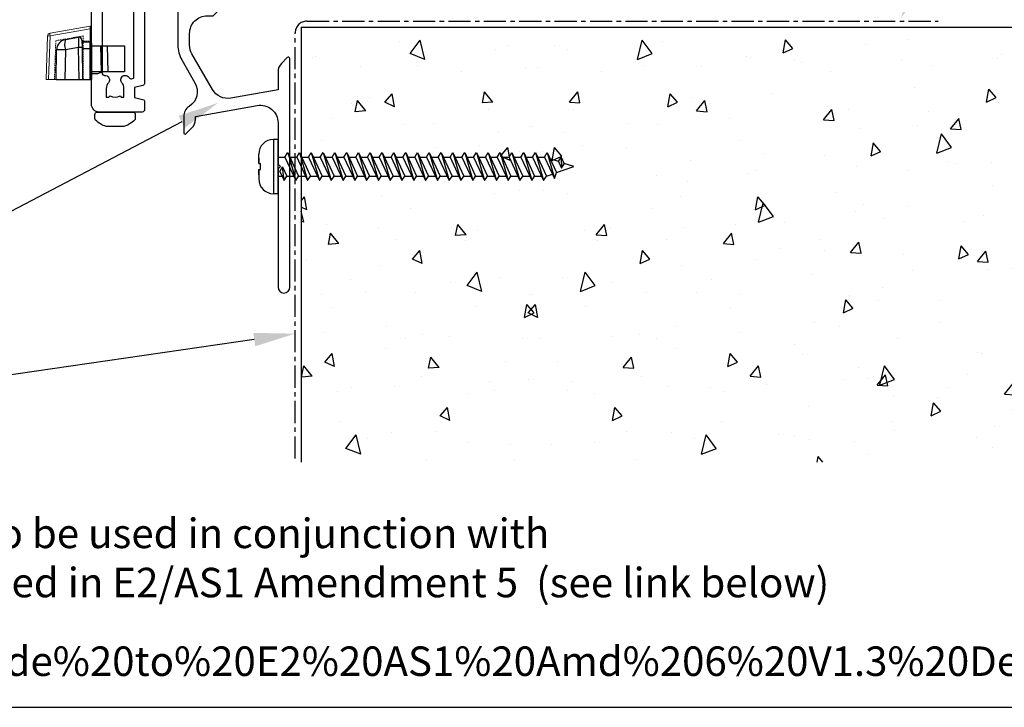
# Model space of a CAD drawing. Units: inches. Extents: x 0 to 5796, y -55 to 595.
# Drawn here: x 2151 to 2318, y 0 to 117 of the extents above; entities that cross this region are included whole.
import ezdxf
from ezdxf import colors
from ezdxf.entities.mleader import LeaderData, LeaderLine
from ezdxf.math import Vec2, Vec3

# ---------------------------------------------------------------- set-up
doc = ezdxf.new("R2010")
doc.units = ezdxf.units.IN
doc.header["$MEASUREMENT"] = 0
doc.linetypes.add('CENTER', pattern=[2, 1.25, -0.25, 0.25, -0.25])
doc.linetypes.add('DASHED2', pattern=[0.375, 0.25, -0.125])
doc.layers.add('OMEGA Defpoints', color=7, linetype='Continuous', plot=False)
for name, color, linetype in [('OMEGA Framing', 2, 'Continuous'), ('OMEGA SECTION', 3, 'Continuous'), ('OMEGA Text', 7, 'Continuous'), ('OMEGA Text @ 1', 7, 'Continuous')]:
    doc.layers.add(name, color=color, linetype=linetype)
doc.layers.get('0').off()
doc.styles.add('arialobs', font='ARIALUNI.TTF')

# ---------------------------------------------------------------- blocks, each defined once
blk = doc.blocks.new('scr1')
at = {"color": 4, "linetype": 'Continuous'}
for p, q in [((4733.45, -536.31), (4732.7, -536.31)), ((4732.7, -536.31), (4732.7, -545.51)), ((4733.45, -536.31), (4733.45, -545.51)), ((4730.2, -540.41), (4730.2, -538.81)), ((4734.64, -539.3), (4735.12, -538.55)), ((4735.12, -538.55), (4736.49, -543.27)), ((4735.12, -538.55), (4736.97, -542.52)), ((4736.64, -539.3), (4737.12, -538.55)), ((4737.12, -538.55), (4738.49, -543.27)), ((4737.12, -538.55), (4738.97, -542.52)), ((4738.64, -539.3), (4739.12, -538.55)), ((4739.12, -538.55), (4740.97, -542.52)), ((4739.12, -538.55), (4740.49, -543.27)), ((4740.64, -539.3), (4741.12, -538.55)), ((4741.12, -538.55), (4742.97, -542.52)), ((4741.12, -538.55), (4742.49, -543.27)), ((4742.64, -539.3), (4743.12, -538.55)), ((4743.12, -538.55), (4744.97, -542.52)), ((4743.12, -538.55), (4744.49, -543.27)), ((4744.64, -539.3), (4745.12, -538.55)), ((4745.12, -538.55), (4746.49, -543.27)), ((4745.12, -538.55), (4746.97, -542.52)), ((4746.64, -539.3), (4747.12, -538.55)), ((4747.12, -538.55), (4748.97, -542.52)), ((4747.12, -538.55), (4748.49, -543.27)), ((4748.64, -539.3), (4749.12, -538.55)), ((4749.12, -538.55), (4750.97, -542.52)), ((4749.12, -538.55), (4750.49, -543.27)), ((4750.64, -539.3), (4751.12, -538.55)), ((4751.12, -538.55), (4752.97, -542.52)), ((4751.12, -538.55), (4752.49, -543.27)), ((4752.64, -539.3), (4753.12, -538.55)), ((4753.12, -538.55), (4754.97, -542.52)), ((4753.12, -538.55), (4754.49, -543.27)), ((4754.64, -539.3), (4755.12, -538.55)), ((4755.12, -538.55), (4756.97, -542.52)), ((4755.12, -538.55), (4756.49, -543.27)), ((4756.64, -539.3), (4757.12, -538.55)), ((4757.12, -538.55), (4758.97, -542.52)), ((4757.12, -538.55), (4758.49, -543.27)), ((4758.64, -539.3), (4759.12, -538.55)), ((4759.12, -538.55), (4760.97, -542.52)), ((4759.12, -538.55), (4760.49, -543.27)), ((4760.64, -539.3), (4761.12, -538.55)), ((4761.12, -538.55), (4762.97, -542.52)), ((4761.12, -538.55), (4762.49, -543.27)), ((4762.64, -539.3), (4763.12, -538.55)), ((4763.12, -538.55), (4764.97, -542.52)), ((4763.12, -538.55), (4764.49, -543.27)), ((4764.64, -539.3), (4765.12, -538.55)), ((4765.12, -538.55), (4766.97, -542.52)), ((4765.12, -538.55), (4766.49, -543.27)), ((4766.64, -539.3), (4767.12, -538.55)), ((4767.12, -538.55), (4768.97, -542.52)), ((4767.12, -538.55), (4768.49, -543.27)), ((4768.64, -539.3), (4769.12, -538.55)), ((4769.12, -538.55), (4770.97, -542.52)), ((4769.12, -538.55), (4770.49, -543.27)), ((4770.64, -539.3), (4771.12, -538.55)), ((4771.12, -538.55), (4772.97, -542.52)), ((4771.12, -538.55), (4772.49, -543.27)), ((4772.64, -539.3), (4773.12, -538.55)), ((4773.12, -538.55), (4774.97, -542.52)), ((4773.12, -538.55), (4774.49, -543.27)), ((4774.64, -539.3), (4775.12, -538.55)), ((4775.12, -538.55), (4776.97, -542.52)), ((4775.12, -538.55), (4776.49, -543.27)), ((4776.64, -539.3), (4777.12, -538.55)), ((4777.12, -538.55), (4778.97, -542.52)), ((4777.12, -538.55), (4778.49, -543.27)), ((4778.64, -539.3), (4779.12, -538.55)), ((4779.12, -538.55), (4780.33, -542.92)), ((4779.12, -538.55), (4780.69, -541.92)), ((4730.2, -539.49), (4730.2, -540.41)), ((4730.2, -540.41), (4730.2, -540.41)), ((4730.2, -540.41), (4730.21, -540.41)), ((4730.21, -540.41), (4730.21, -540.41)), ((4730.21, -540.41), (4730.21, -540.41)), ((4730.21, -540.41), (4730.21, -540.41)), ((4730.21, -540.41), (4730.22, -540.41)), ((4730.22, -540.41), (4730.22, -540.41)), ((4730.22, -540.41), (4730.27, -540.41)), ((4730.27, -540.41), (4730.29, -540.41)), ((4730.29, -540.41), (4730.29, -540.41)), ((4730.29, -540.41), (4730.36, -540.41)), ((4730.36, -540.41), (4730.46, -540.41)), ((4730.46, -540.41), (4730.5, -540.41)), ((4730.5, -541.41), (4730.5, -540.41)), ((4733.45, -539.3), (4734.64, -539.3)), ((4734.64, -539.3), (4736.49, -543.27)), ((4735.47, -539.3), (4736.64, -539.3)), ((4736.64, -539.3), (4738.49, -543.27)), ((4737.47, -539.3), (4738.64, -539.3)), ((4738.64, -539.3), (4740.49, -543.27)), ((4739.47, -539.3), (4740.64, -539.3)), ((4740.64, -539.3), (4742.49, -543.27)), ((4741.47, -539.3), (4742.64, -539.3)), ((4742.64, -539.3), (4744.49, -543.27)), ((4743.47, -539.3), (4744.64, -539.3)), ((4744.64, -539.3), (4746.49, -543.27)), ((4745.47, -539.3), (4746.64, -539.3)), ((4746.64, -539.3), (4748.49, -543.27)), ((4747.47, -539.3), (4748.64, -539.3)), ((4748.64, -539.3), (4750.49, -543.27)), ((4749.47, -539.3), (4750.64, -539.3)), ((4750.64, -539.3), (4752.49, -543.27)), ((4751.47, -539.3), (4752.64, -539.3)), ((4752.64, -539.3), (4754.49, -543.27)), ((4753.47, -539.3), (4754.64, -539.3)), ((4754.64, -539.3), (4756.49, -543.27)), ((4755.47, -539.3), (4756.64, -539.3)), ((4756.64, -539.3), (4758.49, -543.27)), ((4757.47, -539.3), (4758.64, -539.3)), ((4758.64, -539.3), (4760.49, -543.27)), ((4759.47, -539.3), (4760.64, -539.3)), ((4760.64, -539.3), (4762.49, -543.27)), ((4761.47, -539.3), (4762.64, -539.3)), ((4762.64, -539.3), (4764.49, -543.27)), ((4763.47, -539.3), (4764.64, -539.3)), ((4764.64, -539.3), (4766.49, -543.27)), ((4765.47, -539.3), (4766.64, -539.3)), ((4766.64, -539.3), (4768.49, -543.27)), ((4767.47, -539.3), (4768.64, -539.3)), ((4768.64, -539.3), (4770.49, -543.27)), ((4769.47, -539.3), (4770.64, -539.3)), ((4770.64, -539.3), (4772.49, -543.27)), ((4771.47, -539.3), (4772.64, -539.3)), ((4772.64, -539.3), (4774.49, -543.27)), ((4773.47, -539.3), (4774.64, -539.3)), ((4774.64, -539.3), (4776.49, -543.27)), ((4775.47, -539.3), (4776.64, -539.3)), ((4776.64, -539.3), (4778.49, -543.27)), ((4777.47, -539.3), (4778.64, -539.3)), ((4778.64, -539.3), (4780.33, -542.92)), ((4781, -540.06), (4779.62, -539.61)), ((4781, -540.06), (4781.48, -539.31)), ((4781, -540.06), (4781.52, -541.19)), ((4781.48, -539.31), (4782, -540.44)), ((4781.48, -539.31), (4781.52, -541.19)), ((4781.52, -541.19), (4782, -540.44)), ((4783.6, -540.91), (4781.97, -540.38)), ((4730.2, -541.41), (4730.2, -543.01)), ((4730.2, -542.32), (4730.2, -541.41)), ((4730.2, -541.41), (4730.2, -541.41)), ((4730.2, -541.41), (4730.21, -541.41)), ((4730.21, -541.41), (4730.21, -541.41)), ((4730.21, -541.41), (4730.21, -541.41)), ((4730.21, -541.41), (4730.21, -541.41)), ((4730.21, -541.41), (4730.22, -541.41)), ((4730.22, -541.41), (4730.22, -541.41)), ((4730.22, -541.41), (4730.27, -541.41)), ((4730.27, -541.41), (4730.29, -541.41)), ((4730.29, -541.41), (4730.29, -541.41)), ((4730.29, -541.41), (4730.36, -541.41)), ((4730.36, -541.41), (4730.46, -541.41)), ((4730.46, -541.41), (4730.5, -541.41)), ((4733.77, -541.72), (4734.25, -540.97)), ((4733.77, -541.72), (4734.49, -543.27)), ((4734.25, -540.97), (4734.97, -542.52)), ((4734.49, -543.27), (4734.25, -540.97)), ((4778.97, -542.52), (4779.98, -542.17)), ((4778.97, -542.52), (4779.98, -542.17)), ((4780.33, -542.92), (4780.69, -541.92)), ((4780.69, -541.92), (4783.6, -540.91)), ((4733.45, -542.52), (4734.14, -542.52)), ((4734.49, -543.27), (4734.97, -542.52)), ((4734.97, -542.52), (4736.14, -542.52)), ((4736.49, -543.27), (4736.97, -542.52)), ((4736.97, -542.52), (4738.14, -542.52)), ((4738.49, -543.27), (4738.97, -542.52)), ((4738.97, -542.52), (4740.14, -542.52)), ((4740.49, -543.27), (4740.97, -542.52)), ((4740.97, -542.52), (4742.14, -542.52)), ((4742.49, -543.27), (4742.97, -542.52)), ((4742.97, -542.52), (4744.14, -542.52)), ((4744.49, -543.27), (4744.97, -542.52)), ((4744.97, -542.52), (4746.14, -542.52)), ((4746.49, -543.27), (4746.97, -542.52)), ((4746.97, -542.52), (4748.14, -542.52)), ((4748.49, -543.27), (4748.97, -542.52)), ((4748.97, -542.52), (4750.14, -542.52)), ((4750.49, -543.27), (4750.97, -542.52)), ((4750.97, -542.52), (4752.14, -542.52)), ((4752.49, -543.27), (4752.97, -542.52)), ((4752.97, -542.52), (4754.14, -542.52)), ((4754.49, -543.27), (4754.97, -542.52)), ((4754.97, -542.52), (4756.14, -542.52)), ((4756.49, -543.27), (4756.97, -542.52)), ((4756.97, -542.52), (4758.14, -542.52)), ((4758.49, -543.27), (4758.97, -542.52)), ((4758.97, -542.52), (4760.14, -542.52)), ((4760.49, -543.27), (4760.97, -542.52)), ((4760.97, -542.52), (4762.14, -542.52)), ((4762.49, -543.27), (4762.97, -542.52)), ((4762.97, -542.52), (4764.14, -542.52)), ((4764.49, -543.27), (4764.97, -542.52)), ((4764.97, -542.52), (4766.14, -542.52)), ((4766.49, -543.27), (4766.97, -542.52)), ((4766.97, -542.52), (4768.14, -542.52)), ((4768.49, -543.27), (4768.97, -542.52)), ((4768.97, -542.52), (4770.14, -542.52)), ((4770.49, -543.27), (4770.97, -542.52)), ((4770.97, -542.52), (4772.14, -542.52)), ((4772.49, -543.27), (4772.97, -542.52)), ((4772.97, -542.52), (4774.14, -542.52)), ((4774.49, -543.27), (4774.97, -542.52)), ((4774.97, -542.52), (4776.14, -542.52)), ((4776.49, -543.27), (4776.97, -542.52)), ((4776.97, -542.52), (4778.14, -542.52)), ((4778.49, -543.27), (4778.97, -542.52)), ((4733.45, -545.51), (4732.7, -545.51))]:
    blk.add_line(p, q, dxfattribs=at)
for centre, start, end in [((4732.7, -538.81), 90, 180), ((4732.7, -543.01), 180, 270)]:
    blk.add_arc(centre, 2.5, start, end, dxfattribs=at)
blk = doc.blocks.new('34649')
blk.add_lwpolyline([(-2, -18.07, 0.198912), (-1.94, -18.21), (-1.6, -18.55), (-1.94, -18.9, 0.198912), (-2, -19.04), (-2, -39, 1), (0, -39), (0, -0.25, 0.668179), (-0.43, -0.07), (-1.41, -1.06, 0.198912), (-2, -2.47), (-2, -5.55), (-9.99, -6.96, -0.315299), (-13.11, -5.51), (-16.6, 0.53, -0.131652), (-17, 2.03), (-17, 4, -0.414214), (-14, 7), (-13.1, 7, 0.198912), (-12.93, 7.08), (-10.43, 9.58, 0.668179), (-10.6, 10), (-18.8, 10, 0.414214), (-19, 9.8), (-19, 2.03, 0.131652), (-18.33, -0.47), (-16.1, -4.34, -0.400906), (-17.08, -8.36, 0.255755), (-18, -10.05), (-18, -12.8, 0.668179), (-17.57, -12.98), (-16.59, -11.99, 0.198912), (-16, -10.57), (-16, -10.05), (-5.52, -8.2, -0.466308), (-2, -11.16)], format="xyb", close=True)
blk = doc.blocks.new('50340')
for points in [[(28.9, 1.8, -1), (28.9, 0), (22.8, 0, -0.414214), (21.8, 1), (21.8, 6.6), (16.1, 6.6), (15.7, 7), (15.3, 6.6), (10.7, 6.6, 0.414214), (9.7, 5.6), (9.7, 1.6, -0.414214), (8.1, 0), (7, 0, 0.359508), (6.71, -0.24, -0.263725), (6.51, -0.47), (5.1, -0.98, -0.548619), (4.7, -0.67), (4.91, 1.69, -0.176327), (4.99, 1.88), (5.36, 2.24, -0.57735), (5.69, 2.15), (5.74, 1.98, 0.267949), (5.88, 1.84), (7.87, 1.31, 0.065543), (7.95, 1.3), (8.1, 1.3, 0.576928), (8.36, 1.75, -0.13133), (8.2, 2.35), (8.2, 5.33, -0.127017), (8.35, 5.91, 0.767016), (7.79, 6.44), (6, 5.37, -0.409111), (5.73, 5.43), (4.25, 7.79, -0.589045), (4.42, 8.1), (7.2, 8.1, 0.520567), (7.57, 8.64), (3.6, 19.55), (0.19, 21.6, -0.263278), (0, 21.94), (0, 23.46, -0.583183), (0.3, 23.63), (2.09, 22.56, 0.767016), (2.65, 23.09, -0.127017), (2.5, 23.67), (2.5, 26.65, -0.13133), (2.66, 27.25, 0.576928), (2.4, 27.7), (2.25, 27.7, 0.065543), (2.17, 27.69), (0.18, 27.16, 0.267949), (0.04, 27.02), (-0.01, 26.85, -0.57735), (-0.34, 26.76), (-0.71, 27.12, -0.176327), (-0.79, 27.31), (-1, 29.67, -0.548619), (-0.6, 29.98), (0.81, 29.47, -0.263725), (1.01, 29.24, 0.359508), (1.3, 29), (1.55, 29, 0.267261), (3.05, 29), (8.5, 29), (8.9, 28.6), (9.3, 29), (11.45, 29, 0.414214), (11.65, 29.2), (11.65, 33.36, 0.267949), (11.55, 33.54), (11.35, 33.65, -0.267949), (11.15, 34), (11.15, 34.6, -0.414214), (11.55, 35), (35.2, 35, -0.513615), (35.39, 34.74), (35.23, 34.27, -0.32134), (34.85, 34), (33.1, 34, 0.414214), (32.7, 33.6), (32.7, 32.1, 0.414214), (33.1, 31.7), (37.2, 31.7), (37.6, 31.3), (38, 31.7), (47.4, 31.7), (47.8, 31.3), (48.2, 31.7), (48.8, 31.7, 0.414214), (49.2, 32.1), (49.2, 33.05), (48.56, 33.69, -0.26642), (48.51, 33.88, -0.341047), (49.96, 35), (50.5, 35, -0.414213), (50.9, 34.6), (50.9, 22.4, 0.414214), (51.3, 22), (53.4, 22, -0.414214), (53.6, 21.8), (53.6, 20.9, -0.414214), (53.4, 20.7), (49.6, 20.7), (49.6, 16.9, -0.193302), (49.1, 15.66), (49.1, 12.4, -0.260405), (48.05, 10.53, 0.335727), (47.88, 10.08, -0.135201), (47.89, 8.81, 0.407192), (48.16, 8.32, -0.333011), (49.6, 6.4), (49.6, 1.5), (64.85, 1.5, -1), (64.85, 0), (62.9, 0), (62.5, 0.4), (59, 0.4), (58.6, 0), (56.2, 0), (55.8, 0.4), (55.4, 0), (48.8, 0, -0.414214), (47.8, 1), (47.8, 6.4, 0.414214), (47.6, 6.6), (43.1, 6.6), (42.7, 7), (42.3, 6.6), (23.6, 6.6), (23.6, 1.8)], [(41.41, 9.87, -1), (42.9, 9.98, 0.437948), (44.64, 8.62, -0.16291), (44.89, 8.58, 0.258199), (45.27, 8.58, 0.131884), (45.92, 9.23, 0.258199), (45.92, 9.61, -0.16291), (45.88, 9.86, 0.437948), (44.52, 11.6, -1), (44.63, 13.09, -0.189227), (46.61, 12.13, 0.682999), (47.3, 12.4), (47.3, 15.4, 0.414214), (47.1, 15.6), (46, 15.6, -0.414214), (45, 16.6), (45, 18, -1), (46, 18), (46, 16.9), (47.8, 16.9), (47.8, 22.2, -1), (47.8, 23), (49.1, 23), (49.1, 29.9), (46, 29.9), (46, 28.8, -1), (45, 28.8), (45, 29.9), (33.1, 29.9, -0.414214), (30.9, 32.1), (30.9, 33.2), (18.59, 33.2, 0.24351), (17.77, 32.78, -0.441427), (16.67, 32.64, 0.353006), (14.79, 32.69, -0.11732), (14.37, 32.51, 0.237915), (14.08, 32.29, 0.230776), (14.08, 30.71, 0.237915), (14.37, 30.49, -0.11732), (14.79, 30.31, 0.353006), (16.67, 30.36, -0.342029), (17.59, 30.4), (19.18, 29.29, -0.244698), (19.35, 28.97), (19.35, 27.4, -0.414214), (19.15, 27.2), (18.15, 27.2, -0.414214), (17.95, 27.4), (17.95, 27.8), (16.1, 27.8), (15.7, 28.2), (15.3, 27.8), (13.45, 27.8), (13.45, 27.4, -0.414214), (13.25, 27.2), (5.3, 27.2, 0.414214), (4.3, 26.2), (4.3, 22.9), (9.48, 8.66, 0.315299), (9.86, 8.4), (31.7, 8.4), (32.1, 8), (32.5, 8.4), (40.46, 8.4, 0.466726), (41.45, 9.57, -0.024472)]]:
    blk.add_lwpolyline(points, format="xyb", close=True)
blk = doc.blocks.new('50341')
for points in [[(7.6, 74, -0.414214), (8, 73.6), (8, 72.2, -1), (7.2, 72.2), (7.2, 72.9), (5.9, 72.9), (5.9, 71.9, -0.668179), (5.56, 71.76), (4.82, 72.5), (2.2, 72.5, 0.414214), (1.8, 72.1), (1.8, 68.3, 0.414214), (2.2, 67.9), (4.82, 67.9), (5.56, 68.64, -0.668179), (5.9, 68.5), (5.9, 67.5), (7.2, 67.5), (7.2, 68.2, -1), (8, 68.2), (8, 67.06, -0.198912), (7.71, 66.36), (7.15, 65.8, -0.198912), (6.79, 65.65), (6.2, 65.65, -0.414214), (6, 65.85), (6, 66.4), (2.2, 66.4, 0.414214), (1.8, 66), (1.8, 63.5, 0.414214), (2.2, 63.1), (7.6, 63.1, -0.414214), (8, 62.7), (8, 62.05, -0.414214), (7.6, 61.65), (4.7, 61.65), (4.7, 60.9, -1), (3.8, 60.9), (3.8, 61.65), (1.8, 61.65), (1.8, 58.55, -1), (1.8, 57.75), (1.8, 55.05, 0.414214), (2.2, 54.65), (3.8, 54.65), (3.8, 55.4, -1), (4.7, 55.4), (4.7, 54.65), (5.81, 54.65, -0.36397), (6.8, 53.82), (7.59, 49.33, 0.36397), (7.99, 49), (8.55, 49, 0.267261), (10.05, 49), (10.3, 49, 0.359508), (10.59, 49.24, -0.263725), (10.79, 49.47), (12.2, 49.98, -0.548619), (12.6, 49.67), (12.39, 47.31, -0.176327), (12.31, 47.12), (11.94, 46.76, -0.57735), (11.61, 46.85), (11.56, 47.01, 0.267949), (11.42, 47.16), (9.43, 47.69, 0.065543), (9.35, 47.7), (9.2, 47.7, 0.576928), (8.94, 47.25, -0.13133), (9.1, 46.65), (9.1, 43.67, -0.127017), (8.95, 43.09, 0.767016), (9.51, 42.56), (11.3, 43.63, -0.583183), (11.6, 43.46), (11.6, 41.94, -0.263278), (11.41, 41.6), (10.16, 40.85, 0.383864), (10, 40.34), (12.9, 34.11, 0.291473), (13.27, 33.88), (13.49, 33.88, -0.36397), (15.66, 32.06), (16.33, 28.26, 0.398365), (16.55, 28.1, -0.630236), (16.75, 27.79), (15.27, 25.43, -0.409111), (15, 25.37), (13.21, 26.44, 0.767016), (12.65, 25.91, -0.127017), (12.8, 25.33), (12.8, 22.35, -0.13133), (12.64, 21.75, 0.576928), (12.9, 21.3), (13.05, 21.3, 0.065543), (13.13, 21.31), (15.12, 21.84, 0.267949), (15.26, 21.98), (15.31, 22.15, -0.57735), (15.64, 22.24), (16.01, 21.88, -0.176327), (16.09, 21.69), (16.3, 19.33, -0.548619), (15.9, 19.02), (14.49, 19.53, -0.263725), (14.29, 19.76, 0.359508), (14, 20), (13.75, 20, 0.267263), (12.25, 20), (9.4, 20, 0.414214), (9, 19.6), (9, 4.89, -0.339454), (8.7, 4.5), (7.32, 4.13), (7.32, 2.48), (8.85, 2.07, -0.339454), (9, 1.87), (9, 0.4, -0.414234), (8.6, 0), (1.3, 0, -0.414193), (0, 1.3), (0, 73.6, -0.414214), (0.4, 74)], [(2.86, 4.97, 0.178707), (2.5, 4), (2.5, 2.5), (2.95, 2.5), (3.14, 2.77, 0.315299), (4.86, 2.77), (5.05, 2.5), (5.5, 2.5), (5.5, 4, 0.178707), (5.14, 4.97, -1.095036), (6.36, 5.84, 0.338775), (6.81, 5.65), (7.2, 5.76), (7.2, 19.6, -0.414214), (9.4, 21.8), (10, 21.8, 0.414214), (11, 22.8), (11, 26.3, -0.414214), (13, 28.3), (14.26, 28.3, 0.466308), (14.46, 28.53), (13.89, 31.75, 0.36397), (13.49, 32.08), (13.27, 32.08, -0.291473), (11.27, 33.35), (7.49, 41.47, -0.109518), (7.3, 42.31), (7.3, 46.68, 0.259648), (6.83, 47.53, -0.213566), (5.82, 49.02), (5.14, 52.85), (2.8, 52.85, 0.414214), (1.8, 51.85), (1.8, 6.61, 0.437285), (2.23, 6.21, -0.66821)]]:
    blk.add_lwpolyline(points, format="xyb", close=True)
blk = doc.blocks.new('12mm polyamide')
blk.add_lwpolyline([(3.56, 6.89, -0.258618), (3.8, 6.47), (3.8, 5.53, -0.258618), (3.56, 5.11), (1.14, 3.59, 0.258618), (0.9, 3.16), (0.9, 3.06, 0.131652), (1.06, 2.46), (1.06, 2.46), (2.05, 0.74, -0.120512), (2.1, 0.55), (2.1, 0.4, -0.414214), (1.7, 0), (1.1, 0), (1.1, 0.1), (0.73, 0.1, -0.414214), (0.53, 0.3), (0.53, 0.41, -0.109552), (0.54, 0.5, 1.569922), (-0.54, 0.5, -0.109552), (-0.52, 0.41), (-0.52, 0.3, -0.414214), (-0.72, 0.1), (-1.1, 0.1), (-1.1, 0), (-1.7, 0, -0.414214), (-2.1, 0.4), (-2.1, 0.55, -0.131652), (-2.05, 0.75), (-1.06, 2.46, 0.131652), (-0.9, 3.06), (-0.9, 3.54, -0.258618), (-0.34, 4.55), (1.57, 5.75, 0.554309), (1.57, 6.25), (-0.34, 7.45, -0.258618), (-0.9, 8.46), (-0.9, 8.94, 0.131652), (-1.06, 9.54), (-1.06, 9.54), (-2.05, 11.26, -0.120512), (-2.1, 11.45), (-2.1, 11.6, -0.414214), (-1.7, 12), (-1.1, 12), (-1.1, 11.9), (-0.72, 11.9, -0.414214), (-0.52, 11.7), (-0.52, 11.59, -0.109552), (-0.54, 11.5, 1.569922), (0.54, 11.5, -0.109552), (0.53, 11.59), (0.53, 11.7, -0.414214), (0.73, 11.9), (1.1, 11.9), (1.1, 12), (1.7, 12, -0.414214), (2.1, 11.6), (2.1, 11.45, -0.131652), (2.05, 11.25), (1.06, 9.54, 0.131652), (0.9, 8.94), (0.9, 8.84, 0.258618), (1.14, 8.41)], format="xyb", close=True)
for centre in [(0, 11.25), (0, 0.75)]:
    blk.add_circle(centre, 0.6)
blk = doc.blocks.new('217100')
blk.add_lwpolyline([(2.46, -11.43, -0.131653), (2.3, -10.83), (2.3, -10.79, -0.258618), (2.39, -10.62), (5.01, -8.98, 0.258618), (5.2, -8.64), (5.2, -5.36, 0.258618), (5.01, -5.02), (2.39, -3.38, -0.258618), (2.3, -3.21), (2.3, -3.17, -0.131653), (2.46, -2.57), (3.47, -0.81, 0.131653), (3.5, -0.71), (3.5, -0.4, 0.414214), (3.1, 0), (2.5, 0), (2.5, -0.1), (2.12, -0.1, 0.414214), (1.92, -0.3), (1.92, -0.41, 0.109552), (1.94, -0.5, -1.569923), (0.86, -0.5, 0.109553), (0.87, -0.41), (0.87, -0.3, 0.414214), (0.67, -0.1), (0.3, -0.1), (0.3, 0), (-0.3, 0, 0.414214), (-0.7, -0.4), (-0.7, -0.71, 0.131653), (-0.67, -0.81), (0.34, -2.57, -0.131653), (0.5, -3.17), (0.5, -3.77, 0.258618), (0.97, -4.61), (3.21, -6.01, -0.258618), (3.4, -6.35), (3.4, -7.65, -0.258618), (3.21, -7.99), (0.97, -9.39, 0.258618), (0.5, -10.23), (0.5, -10.83, -0.131652), (0.34, -11.43), (-0.67, -13.19, 0.131652), (-0.7, -13.29), (-0.7, -13.6, 0.414214), (-0.3, -14), (0.3, -14), (0.3, -13.9), (0.67, -13.9, 0.414214), (0.87, -13.7), (0.87, -13.59, 0.109553), (0.86, -13.5, -1.569923), (1.94, -13.5, 0.109552), (1.92, -13.59), (1.92, -13.7, 0.414214), (2.12, -13.9), (2.5, -13.9), (2.5, -14), (3.1, -14, 0.414214), (3.5, -13.6), (3.5, -13.29, 0.131653), (3.47, -13.19), (2.46, -11.43)], format="xyb")
at = {"color": 4}
for centre in [(1.4, -0.75), (1.4, -13.25)]:
    blk.add_circle(centre, 0.6, dxfattribs=at)
blk = doc.blocks.new('J409004')
h = blk.add_hatch()
h.set_pattern_fill('ANSI31', color=256, scale=5)
h.paths.add_polyline_path([(25.26, 36.4), (23.35, 36.4), (26.17, 28.64, -0.15178), (26.19, 28.4), (28.46, 28.4, -0.315299), (28.08, 28.66)])
h.paths.add_polyline_path([(13.49, 33.88), (13.27, 33.88, -0.291473), (12.9, 34.11), (11.84, 36.4), (9.85, 36.4), (11.27, 33.35, 0.291473), (13.27, 32.08), (13.49, 32.08, -0.36397), (13.89, 31.75), (14.46, 28.53, -0.176327), (14.43, 28.4), (16.31, 28.4), (15.66, 32.06, 0.36397)])
for p, q in [((11.84, 36.4), (9.85, 36.4)), ((25.26, 36.4), (23.35, 36.4)), ((16.31, 28.4), (14.43, 28.4)), ((28.46, 28.4), (26.19, 28.4))]:
    blk.add_line(p, q)
for name, p in [('50341', (0, 0)), ('50340', (18.6, 20))]:
    blk.add_blockref(name, p)
at = {"extrusion": (0, 0, -1), "xscale": -1, "zscale": -1, "rotation": 90}
blk.add_blockref('12mm polyamide', (-9.1, 44.85), dxfattribs=at)
at = {"rotation": 90}
blk.add_blockref('217100', (12.8, 22.69), dxfattribs=at)
blk = doc.blocks.new('6g screw head')
blk.add_lwpolyline([(-1.5, 2.46, 0.109853), (-3.3, 1.39, 0.207202), (-3.43, 1.1), (-3.43, 0.4, 0.414214), (-3.03, 0), (3.03, 0, 0.414214), (3.43, 0.4), (3.43, 1.1, 0.207202), (3.3, 1.39, 0.109853), (1.5, 2.46)], format="xyb", close=True)
blk = doc.blocks.new('C0401050')
for p, q in [((-4.42, 6.78), (-2.2, 7.17)), ((-1.62, 6.69), (-1.59, 5.43)), ((-6, 0), (-5.91, 5.04)), ((-4.42, 5.04), (-4.51, 0)), ((-2.18, 5.43), (-4.42, 5.04)), ((-2.09, 0), (-2.18, 5.43)), ((-1.61, 6.4), (-0.2, 6.4)), ((-1.59, 5.43), (-1.5, 0)), ((-0.2, 5.22), (-1.59, 5.22)), ((-0.2, 5.22), (-0.2, 6.4)), ((-0.2, 0), (-0.2, 5.22)), ((0, 6.2), (0, 5.22)), ((0, 5.7), (5.6, 5.7)), ((0, 5.22), (0, 0)), ((1.52, 5.7), (1.65, 1.3)), ((1.77, 1.3), (1.65, 5.7)), ((2.64, 5.7), (2.76, 1.3)), ((5.6, 5.7), (5.6, 1.3)), ((-6, 0), (0, 0)), ((5.6, 1.3), (0, 1.3)), ((1, 1), (0, 1)), ((1.92, 1.3), (1, 1))]:
    blk.add_line(p, q)
for centre, radius, start, end in [((-4.11, 5.01), 1.8, 100, 179), ((-1.87, 5.91), 2.7, 161.2007, 198.8024), ((-2.12, 6.68), 0.5, 1, 100), ((-5.17, -18.65), 23.69, 88.2015, 91.7985), ((-1.89, -1.99), 7.43, 87.7357, 92.2643), ((-0.2, 6.2), 0.2, 0, 90), ((-0.15, 2.35), 2.87, 87.0017, 90.9986)]:
    blk.add_arc(centre, radius, start, end)
blk.add_ellipse((-2.09, 5.36), major_axis=(-0.11, 1.81), ratio=0.046102, start_param=0.005285, end_param=1.528727)
blk = doc.blocks.new('C0401051')
at = {"linetype": 'Continuous', "lineweight": 15}
for p, q in [((-7.03, 7.86), (-0.23, 9.06)), ((-0.23, 8.58), (-7.02, 7.39)), ((-0.23, 0), (-0.23, 8.58)), ((0, 8.86), (0, 0)), ((-7.7, 0), (-7.44, 7.39)), ((-7.02, 7.39), (-7.28, 0)), ((0, 0), (-7.7, 0))]:
    blk.add_line(p, q, dxfattribs=at)
at = {"linetype": 'DASHED2', "lineweight": 15}
for p, q in [((-6.05, 6.59), (-1.42, 7.41)), ((-1.42, 7.41), (-1.42, 0)), ((-6.28, 0), (-6.05, 6.59)), ((0, 6.5), (-1.42, 6.5))]:
    blk.add_line(p, q, dxfattribs=at)
at = {"linetype": 'Continuous', "lineweight": 15}
for centre, radius, start, end in [((-0.2, 8.86), 0.2, 0, 100), ((-0.17, 6.87), 1.71, 84.4072, 92.1249), ((-6.94, 7.37), 0.5, 100, 178), ((-7.23, 4.05), 3.34, 86.3683, 93.6317), ((-6.2, 7.64), 0.856, 165.144, 197.3648)]:
    blk.add_arc(centre, radius, start, end, dxfattribs=at)
blk.add_ellipse((-0.2, 8.56), major_axis=(-0.035, 0.502), ratio=0.057251, start_param=0.006077, end_param=1.515925, dxfattribs=at)

msp = doc.modelspace()

# ---------------------------------------------------------------- hatches: boundary and pattern name
at = {"layer": 'OMEGA Framing', "linetype": 'Continuous'}
h = msp.add_hatch(dxfattribs=at)
h.set_pattern_fill('AR-CONC', color=9, scale=3, angle=30, style=0)
h.set_pattern_definition([(100, (1798.022, 6031.156), (-19.57625, 9.128554), [2.25, -24.75]), (155, (1798.022, 6031.156), (14.88775, 17.461255), [1.8, -19.8]), (49.5486, (1796.39, 6031.917), (-4.68852, 26.589805), [1.912206, -21.03426]), (103.8158, (1801.022, 6036.352), (-30.21052, 11.7083), [3.375, -37.125]), (53.3644, (1798.505, 6037.328), (-9.67148, 39.32827), [2.8683, -31.55139]), (158.8158, (1801.022, 6036.352), (-9.67145, 39.32827), [2.7, -29.7]), (129, (1797.674, 6036.553), (-21.547383, -1.50674), [2.25, -24.75]), (184, (1797.674, 6036.553), (4.55573, 22.48968), [1.8, -19.8]), (78.5486, (1795.878, 6036.427), (-16.99167, 20.98293), [1.912206, -21.03426]), (112.5, (1798.022, 6031.156), (4.6774855, 8.831234), [0, -19.56, 0, -20.1, 0, -19.875]), (142.5, (1798.022, 6031.156), (-0.918571, 14.19316), [0, -11.46, 0, -19.11, 0, -7.575]), (182.5, (1803.816, 6027.811), (-14.207437, 7.421344), [0, -7.5, 0, -23.4, 0, -31.05]), (192.5, (1806.414, 6026.311), (-13.650046, 11.348596), [0, -9.75, 0, -15.54, 0, -22.05])])
h.paths.add_polyline_path([(2198.81, 115.58), (2198.81, 41.79), (2240.65, 41.79), (2240.65, 115.58)])
h = msp.add_hatch(dxfattribs=at)
h.set_pattern_fill('AR-CONC', color=9, scale=3, angle=30, style=0)
h.set_pattern_definition([(80, (2677.598, 6031.156), (19.57625, 9.128554), [2.25, -24.75]), (25, (2677.598, 6031.156), (-14.88775, 17.461255), [1.8, -19.8]), (130.4514, (2679.23, 6031.917), (4.68852, 26.589805), [1.912206, -21.03426]), (76.1842, (2674.598, 6036.352), (30.21052, 11.7083), [3.375, -37.125]), (126.6356, (2677.116, 6037.328), (9.67148, 39.32827), [2.8683, -31.55139]), (21.1842, (2674.598, 6036.352), (9.67145, 39.32827), [2.7, -29.7]), (51, (2677.946, 6036.553), (21.547383, -1.50674), [2.25, -24.75]), (356, (2677.946, 6036.553), (-4.55573, 22.48968), [1.8, -19.8]), (101.4514, (2679.742, 6036.427), (16.99167, 20.98293), [1.912206, -21.03426]), (67.5, (2677.598, 6031.156), (-4.6774855, 8.831234), [0, -19.56, 0, -20.1, 0, -19.875]), (37.5, (2677.598, 6031.156), (0.918571, 14.19316), [0, -11.46, 0, -19.11, 0, -7.575]), (357.5, (2671.804, 6027.811), (14.207437, 7.421344), [0, -7.5, 0, -23.4, 0, -31.05]), (347.5, (2669.206, 6026.311), (13.650046, 11.348596), [0, -9.75, 0, -15.54, 0, -22.05])])
h.paths.add_polyline_path([(2344.88, 41.79), (2344.88, 115.58), (2234.97, 115.58), (2234.97, 41.79)])

# ---------------------------------------------------------------- linework, layer by layer
at = {"layer": 'OMEGA Defpoints', "linetype": 'Continuous'}
msp.add_lwpolyline([(1982, 0.25), (2823, 0.25), (2823, 594.25), (1982, 594.25)], close=True, dxfattribs=at)
at = {"layer": 'OMEGA Framing', "linetype": 'CENTER', "ltscale": 3}
for p, q in [((2199.81, 116.58), (2306.84, 116.58)), ((2197.81, 42.44), (2197.81, 114.58))]:
    msp.add_line(p, q, dxfattribs=at)
at = {"layer": 'OMEGA Framing', "color": 5, "linetype": 'Continuous'}
for points in [[(2198.81, 115.58), (2342.84, 115.58)], [(2198.81, 115.58), (2198.81, 41.79)]]:
    msp.add_lwpolyline(points, dxfattribs=at)
at = {"layer": 'OMEGA Framing', "linetype": 'CENTER', "ltscale": 3}
msp.add_arc((2199.81, 114.58), 2, 90, 180, dxfattribs=at)

# ---------------------------------------------------------------- block references
at = {"layer": 'OMEGA Framing', "color": 2, "linetype": 'Continuous'}
msp.add_blockref('34649', (2196.92, 110.49), dxfattribs=at)
at = {"layer": 'OMEGA Framing', "color": 4}
for name in ['C0401051', 'C0401050']:
    msp.add_blockref(name, (2163.29, 106.68), dxfattribs=at)
at = {"layer": 'OMEGA Framing', "color": 4, "xscale": -1, "rotation": 180}
msp.add_blockref('6g screw head', (2167.29, 101.18), dxfattribs=at)
at = {"layer": 'OMEGA Framing', "linetype": 'Continuous'}
msp.add_blockref('scr1', (-2538.56, 632.84), dxfattribs=at)
at = {"layer": 'OMEGA SECTION'}
msp.add_blockref('J409004', (2163.29, 101.18), dxfattribs=at)

# ---------------------------------------------------------------- texts
at = {"layer": 'OMEGA Text', "linetype": 'Continuous', "insert": (1989.89, 32.24), "char_height": 5, "width": 2167.2355, "attachment_point": 1, "style": 'arialobs'}
msp.add_mtext('{\\fCalibri|b0|i0|c0|p34;\\C0;This document is intended as a guide only and is to be used in conjunction with\\PThe WANZ Guide to Window Installation as described in E2/AS1 Amendment 5  (see link below)\\H1.3987x; }', dxfattribs=at)
at = {"layer": 'OMEGA Text', "color": 150, "linetype": 'Continuous', "insert": (1989.89, 10.57), "char_height": 5, "width": 2167.2355, "attachment_point": 1, "style": 'arialobs'}
msp.add_mtext('{\\C160;http://www.wanz.org.nz/download/WANZ%20Guide%20to%20E2%20AS1%20Amd%206%20V1.3%20Dec%202014.pdf}', dxfattribs=at)

# ---------------------------------------------------------------- leaders
at = {"layer": 'OMEGA Text', "color": 2, "linetype": 'Continuous'}
ml = msp.add_multileader_mtext('Standard', dxfattribs=at)
ml.set_content('{\\C256;WANZ Support Bar}', color=2, style='arialobs')
ml.set_leader_properties(color=7)
ml.build(insert=Vec2(0, 0))
ml.multileader.update_dxf_attribs({"dogleg_length": 10, "arrow_head_size": 7})
ctx = ml.context
ctx.base_point, ctx.char_height, ctx.arrow_head_size, ctx.landing_gap_size, ctx.plane_origin = Vec3(2050.67, 76.89), 6, 7, 1.5, Vec3(2184.78, 102.75)
ctx.text_align_type = 2
notes = []
notes.append((ctx, [(0, (1, 1, 0), (2135.41, 76.89), (-1, 0), 10, [(0, [(2184.78, 102.75)], 0, [])])]))
ctx.mtext.insert, ctx.mtext.alignment, ctx.mtext.flow_direction = Vec3(2123.91, 80.73), 3, 5
ml = msp.add_multileader_mtext('Standard', dxfattribs=at)
ml.set_content('{\\C256;Approved Waterproofing System}', color=2, style='arialobs')
ml.set_leader_properties(color=7)
ml.build(insert=Vec2(0, 0))
ml.multileader.update_dxf_attribs({"dogleg_length": 10, "arrow_head_size": 7})
ctx = ml.context
ctx.base_point, ctx.char_height, ctx.arrow_head_size, ctx.landing_gap_size, ctx.plane_origin = Vec3(2002.47, 54.63), 6, 7, 1.5, Vec3(2221.73, 52.19)
ctx.text_align_type = 2
notes.append((ctx, [(0, (1, 1, 0), (2136.06, 54.63), (-1, 0), 10, [(0, [(2197.81, 63.6)], 0, [])])]))
ctx.mtext.insert, ctx.mtext.alignment, ctx.mtext.flow_direction = Vec3(2124.56, 58.51), 3, 5
at = {"layer": 'OMEGA Text @ 1', "linetype": 'Continuous'}
ml = msp.add_multileader_mtext('Standard', dxfattribs=at)
ml.set_content("{\\C256;Continuous\\PWater resistant 'Air Seal'\\Pto perimeter of trim\\Pcavity}", color=256, style='arialobs')
ml.set_leader_properties(color=7)
ml.build(insert=Vec2(0, 0))
ml.multileader.update_dxf_attribs({"dogleg_length": 10, "arrow_head_size": 7})
ctx = ml.context
ctx.base_point, ctx.char_height, ctx.arrow_head_size, ctx.landing_gap_size, ctx.plane_origin = Vec3(2344.02, 182.28), 6, 7, 1.5, Vec3(2348.47, 69.74)
notes.append((ctx, [(0, (1, 1, 0), (2334.02, 182.28), (1, 0), 10, [(0, [(2300.49, 117.08)], 0, [])])]))
ctx.mtext.insert, ctx.mtext.flow_direction = Vec3(2345.52, 186.16), 5
for ctx, leaders in notes:
    for number, flags, end, landing, length, lines in leaders:
        leader = LeaderData()
        leader.index, (leader.has_last_leader_line, leader.has_dogleg_vector, leader.attachment_direction) = number, flags
        leader.last_leader_point, leader.dogleg_vector, leader.dogleg_length = Vec3(end), Vec3(landing), length
        for number, points, colour, breaks in lines:
            line = LeaderLine()
            line.index, line.vertices, line.color, line.breaks = number, Vec3.list(points), colors.encode_raw_color(colour), breaks
            leader.lines.append(line)
        ctx.leaders.append(leader)

doc.saveas('drawing.dxf')
